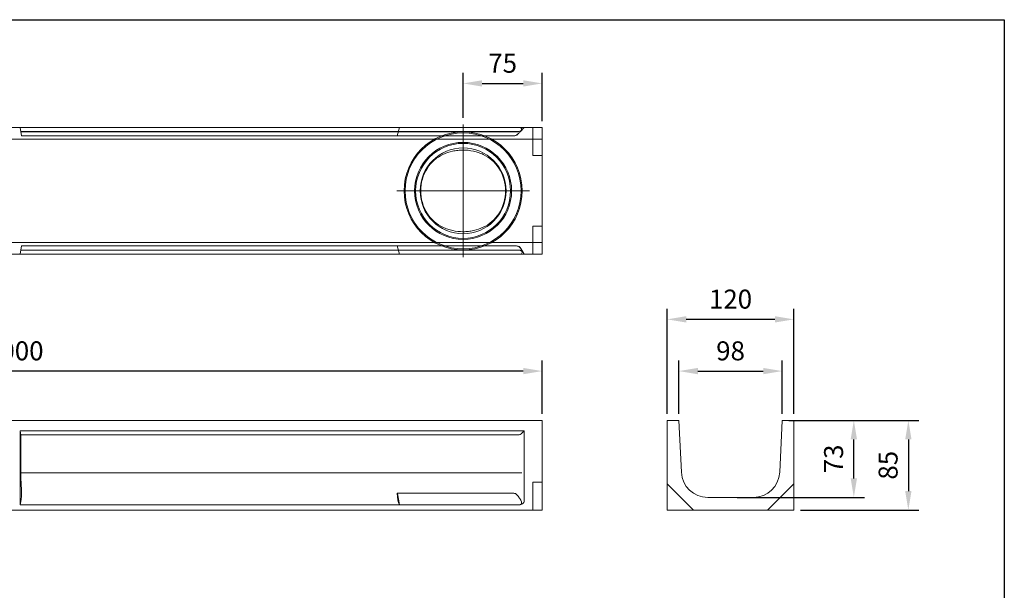
# Model space of a CAD drawing. Units: millimetres. Extents: x 0 to 1582, y 0 to 1094.
# Drawn here: x 649 to 1582, y 553 to 1094 of the extents above; entities that cross this region are included whole.
import ezdxf
from ezdxf.lldxf.tags import DXFTag

# ---------------------------------------------------------------- set-up
doc = ezdxf.new("R2010")
doc.units = ezdxf.units.MM
doc.layers.add('Part_Channel', color=7, linetype='Continuous', lineweight=9)
doc.styles.get("Standard").update_dxf_attribs({"font": 'arial.ttf'})
tags = doc.linetypes.add('DASHDOT2', pattern=[0.5, 0.25, -0.125, 0, -0.125]).pattern_tags.tags
tags[10:11] = [DXFTag(74, 4), DXFTag(75, 0), DXFTag(340, '0'), DXFTag(46, 0.0), DXFTag(50, 0.0), DXFTag(44, 0.0), DXFTag(45, 0.0)]
tags[8:9] = [DXFTag(74, 4), DXFTag(75, 0), DXFTag(340, '0'), DXFTag(46, 0.0), DXFTag(50, 0.0), DXFTag(44, 0.0), DXFTag(45, 0.0)]
tags[6:7] = [DXFTag(74, 4), DXFTag(75, 0), DXFTag(340, '0'), DXFTag(46, 0.0), DXFTag(50, 0.0), DXFTag(44, 0.0), DXFTag(45, 0.0)]
tags[4:5] = [DXFTag(74, 4), DXFTag(75, 0), DXFTag(340, '0'), DXFTag(46, 0.0), DXFTag(50, 0.0), DXFTag(44, 0.0), DXFTag(45, 0.0)]
tags = doc.linetypes.add('HIDDEN2', pattern=[0.1875, 0.125, -0.0625]).pattern_tags.tags
tags[6:7] = [DXFTag(74, 4), DXFTag(75, 0), DXFTag(340, '0'), DXFTag(46, 0.0), DXFTag(50, 0.0), DXFTag(44, 0.0), DXFTag(45, 0.0)]
tags[4:5] = [DXFTag(74, 4), DXFTag(75, 0), DXFTag(340, '0'), DXFTag(46, 0.0), DXFTag(50, 0.0), DXFTag(44, 0.0), DXFTag(45, 0.0)]
doc.dimstyles.new('Ulma', dxfattribs={"dimscale": 100, "dimtxt": 0.18, "dimasz": 0.18, "dimexe": 0.1, "dimexo": 0.0625, "dimgap": 0.1, "dimtad": 1, "dimdec": 4, "dimdsep": 46, "dimtxsty": 'Standard', "dimcen": 0.09, "dimclrd": 154, "dimclre": 154, "dimclrt": 154, "dimadec": 1, "dimazin": 2, "dimtfac": 1, "dimtdec": 4, "dimtmove": 0, "dimatfit": 3, "dimfxl": 1, "dimtolj": 1, "dimtzin": 0, "dimarcsym": 0})

# ---------------------------------------------------------------- blocks, each defined once
blk = doc.blocks.new('*D21')
at = {"layer": 'Defpoints', "color": 0}
for p in [(1371.57, 714.02), (1439.44, 714.02), (1322.57, 641.02)]:
    blk.add_point(p, dxfattribs=at)
at = {"layer": 'Part_Channel', "color": 154, "lineweight": -2}
for p, q in [((1377.82, 714.02), (1449.44, 714.02)), ((1439.44, 659.02), (1439.44, 696.02)), ((1328.82, 641.02), (1449.44, 641.02))]:
    blk.add_line(p, q, dxfattribs=at)
at = {"layer": 'Part_Channel', "color": 154}
for points in [[(1436.44, 696.02), (1442.44, 696.02), (1439.44, 714.02)], [(1436.44, 659.02), (1442.44, 659.02), (1439.44, 641.02)]]:
    blk.add_solid(points, dxfattribs=at)
at = {"layer": 'Part_Channel', "color": 154, "insert": (1420.24, 677.52), "char_height": 18, "attachment_point": 5, "rotation": 90}
blk.add_mtext('\\A1;73', dxfattribs=at)
blk = doc.blocks.new('*D17')
at = {"layer": 'Defpoints', "color": 0}
for p in [(144.02, 760.81), (144.02, 714.02), (1144.02, 714.02)]:
    blk.add_point(p, dxfattribs=at)
at = {"layer": 'Part_Channel', "color": 154, "lineweight": -2}
for p, q in [((144.02, 720.27), (144.02, 770.81)), ((1144.02, 720.27), (1144.02, 770.81)), ((1126.02, 760.81), (162.02, 760.81))]:
    blk.add_line(p, q, dxfattribs=at)
at = {"layer": 'Part_Channel', "color": 154}
for points in [[(162.02, 763.81), (162.02, 757.81), (144.02, 760.81)], [(1126.02, 763.81), (1126.02, 757.81), (1144.02, 760.81)]]:
    blk.add_solid(points, dxfattribs=at)
at = {"layer": 'Part_Channel', "color": 154, "insert": (644.02, 780), "char_height": 18, "attachment_point": 5}
blk.add_mtext('\\A1;1000', dxfattribs=at)
blk = doc.blocks.new('*D18')
at = {"layer": 'Defpoints', "color": 0}
for p in [(1371.57, 760.81), (1273.57, 714.02), (1371.57, 714.02)]:
    blk.add_point(p, dxfattribs=at)
at = {"layer": 'Part_Channel', "color": 154, "lineweight": -2}
for p, q in [((1273.57, 720.27), (1273.57, 770.81)), ((1371.57, 720.27), (1371.57, 770.81)), ((1291.57, 760.81), (1353.57, 760.81))]:
    blk.add_line(p, q, dxfattribs=at)
at = {"layer": 'Part_Channel', "color": 154}
for points in [[(1291.57, 763.81), (1291.57, 757.81), (1273.57, 760.81)], [(1353.57, 763.81), (1353.57, 757.81), (1371.57, 760.81)]]:
    blk.add_solid(points, dxfattribs=at)
at = {"layer": 'Part_Channel', "color": 154, "insert": (1322.57, 780), "char_height": 18, "attachment_point": 5}
blk.add_mtext('\\A1;98', dxfattribs=at)
blk = doc.blocks.new('*D19')
at = {"layer": 'Defpoints', "color": 0}
for p in [(1262.57, 809.85), (1262.57, 714.02), (1382.57, 714.02)]:
    blk.add_point(p, dxfattribs=at)
at = {"layer": 'Part_Channel', "color": 154, "lineweight": -2}
for p, q in [((1262.57, 720.27), (1262.57, 819.85)), ((1382.57, 720.27), (1382.57, 819.85)), ((1364.57, 809.85), (1280.57, 809.85))]:
    blk.add_line(p, q, dxfattribs=at)
at = {"layer": 'Part_Channel', "color": 154}
for points in [[(1280.57, 812.85), (1280.57, 806.85), (1262.57, 809.85)], [(1364.57, 812.85), (1364.57, 806.85), (1382.57, 809.85)]]:
    blk.add_solid(points, dxfattribs=at)
at = {"layer": 'Part_Channel', "color": 154, "insert": (1322.57, 829.04), "char_height": 18, "attachment_point": 5}
blk.add_mtext('\\A1;120', dxfattribs=at)
blk = doc.blocks.new('*D20')
at = {"layer": 'Defpoints', "color": 0}
for p in [(1382.57, 714.02), (1382.57, 629.02), (1491.12, 629.02)]:
    blk.add_point(p, dxfattribs=at)
at = {"layer": 'Part_Channel', "color": 154, "lineweight": -2}
for p, q in [((1388.82, 714.02), (1501.12, 714.02)), ((1491.12, 696.02), (1491.12, 647.02)), ((1388.82, 629.02), (1501.12, 629.02))]:
    blk.add_line(p, q, dxfattribs=at)
at = {"layer": 'Part_Channel', "color": 154}
for points in [[(1488.12, 696.02), (1494.12, 696.02), (1491.12, 714.02)], [(1488.12, 647.02), (1494.12, 647.02), (1491.12, 629.02)]]:
    blk.add_solid(points, dxfattribs=at)
at = {"layer": 'Part_Channel', "color": 154, "insert": (1471.93, 671.52), "char_height": 18, "attachment_point": 5, "rotation": 90}
blk.add_mtext('\\A1;85', dxfattribs=at)
blk = doc.blocks.new('*D22')
at = {"layer": 'Defpoints', "color": 0}
for p in [(1144.02, 1033.56), (1069.02, 994.54), (1144.02, 991.68)]:
    blk.add_point(p, dxfattribs=at)
at = {"layer": 'Part_Channel', "color": 154, "lineweight": -2}
for p, q in [((1069.02, 1000.79), (1069.02, 1043.56)), ((1144.02, 997.93), (1144.02, 1043.56)), ((1087.02, 1033.56), (1126.02, 1033.56))]:
    blk.add_line(p, q, dxfattribs=at)
at = {"layer": 'Part_Channel', "color": 154}
for points in [[(1087.02, 1036.56), (1087.02, 1030.56), (1069.02, 1033.56)], [(1126.02, 1036.56), (1126.02, 1030.56), (1144.02, 1033.56)]]:
    blk.add_solid(points, dxfattribs=at)
at = {"layer": 'Part_Channel', "color": 154, "insert": (1106.52, 1052.71), "char_height": 18, "attachment_point": 5}
blk.add_mtext('\\A1;75', dxfattribs=at)

msp = doc.modelspace()

# ---------------------------------------------------------------- linework, layer by layer
at = {"ltscale": 25.4}
for p, q in [((0, 1093.9986), (1582.09028, 1093.9986)), ((1582.09028, 1093.9986), (1582.09028, 0))]:
    msp.add_line(p, q, dxfattribs=at)
msp.add_line((1582.09028, 1093.9986), (1582.09028, 270.63634))
at = {"layer": 'Part_Channel', "color": 7, "linetype": 'Continuous', "ltscale": 25.4}
for p, q in [((1135.02332, 991.67595), (136.02332, 991.67595)), ((1135.02332, 991.67595), (1135.02332, 965.26174)), ((1135.02332, 991.67595), (1144.02332, 991.67595)), ((1144.02332, 965.26174), (1144.02332, 991.67595)), ((1135.02332, 965.26174), (1144.02332, 965.26174)), ((1144.02332, 965.26174), (1144.02332, 898.09017)), ((1135.02332, 898.09017), (1144.02332, 898.09017)), ((1135.02332, 871.67595), (1135.02332, 898.09017)), ((1144.02332, 898.09017), (1144.02332, 871.67595)), ((1135.02332, 871.67595), (136.02332, 871.67595)), ((1135.02332, 871.67595), (1144.02332, 871.67595)), ((1144.02332, 714.01738), (144.02332, 714.01738)), ((1144.02332, 714.01738), (1144.02332, 655.4316)), ((1262.5718, 714.01738), (1273.5718, 714.01738)), ((1262.5718, 654.01738), (1262.5718, 714.01738)), ((1273.5718, 714.01738), (1275.94305, 664.81396)), ((1369.20055, 664.81396), (1371.5718, 714.01738)), ((1371.5718, 714.01738), (1382.5718, 714.01738)), ((1382.5718, 714.01738), (1382.5718, 654.01738)), ((1127.02332, 704.01738), (649.02332, 704.01738)), ((649.02332, 704.01738), (649.66664, 700.36891)), ((649.02332, 634.01892), (649.02332, 704.01738)), ((649.66664, 700.36891), (649.70787, 664.35666)), ((1121.30367, 700.36891), (649.66664, 700.36891)), ((1127.02332, 704.01738), (1124.84899, 701.84305)), ((1127.02332, 704.01738), (1127.02332, 637.99168)), ((1121.06419, 664.35666), (649.70787, 664.35666)), ((1121.06419, 664.35666), (1121.06988, 664.35658)), ((1135.02332, 655.4316), (1144.02332, 655.4316)), ((1135.02332, 655.4316), (1135.02332, 629.01738)), ((1144.02332, 629.01738), (1144.02332, 655.4316)), ((1262.5718, 654.01738), (1262.5718, 629.01738)), ((1287.5718, 629.01738), (1262.5718, 654.01738)), ((1357.5718, 629.01738), (1382.5718, 654.01738)), ((1382.5718, 654.01738), (1382.5718, 629.01738)), ((1117.12131, 644.99051), (1006.60909, 644.99051)), ((1006.68005, 644.57777), (1008.69787, 634.01974)), ((1300.91407, 641.01738), (1344.22953, 641.01738)), ((1135.02332, 629.01738), (136.02332, 629.01738)), ((1122.13374, 634.01892), (649.02332, 634.01892)), ((1008.69787, 634.01974), (1122.13266, 634.01974)), ((1135.02332, 629.01738), (1144.02332, 629.01738)), ((1262.5718, 629.01738), (1287.5718, 629.01738)), ((1357.5718, 629.01738), (1287.5718, 629.01738)), ((1382.5718, 629.01738), (1357.5718, 629.01738))]:
    msp.add_line(p, q, dxfattribs=at)
at = {"layer": 'Part_Channel', "color": 7, "linetype": 'HIDDEN2', "ltscale": 25.4}
for p, q in [((650.41486, 983.78413), (649.02332, 991.67595)), ((1008.69787, 991.67428), (1006.60909, 983.87884)), ((1008.69787, 991.67428), (1122.13266, 991.67428)), ((1123.13552, 987.78816), (1127.02332, 991.67595)), ((1144.02332, 980.67595), (144.02332, 980.67595)), ((1121.30367, 988.02748), (649.66664, 988.02748)), ((1121.06419, 987.79369), (649.70787, 987.79369)), ((650.41486, 983.78413), (1117.06043, 983.78413)), ((1117.12131, 983.87884), (1006.60909, 983.87884)), ((1120.59596, 985.2486), (1121.02181, 985.67445)), ((1121.06419, 987.79369), (1121.06988, 987.79369)), ((1144.02332, 882.67595), (144.02332, 882.67595)), ((650.41486, 879.56778), (649.02332, 871.67595)), ((1119.58022, 879.56778), (650.41486, 879.56778)), ((1006.60909, 879.47307), (1119.61537, 879.47307)), ((1006.60909, 879.47307), (1008.69787, 871.67763)), ((1122.03006, 875.32443), (649.66664, 875.32443)), ((1121.8918, 875.55822), (649.70787, 875.55822)), ((1122.50868, 871.67763), (1008.69787, 871.67763)), ((1121.89508, 875.55822), (1121.8918, 875.55822)), ((1127.02332, 871.67595), (1123.91035, 877.06778))]:
    msp.add_line(p, q, dxfattribs=at)
at = {"layer": 'Part_Channel', "linetype": 'DASHDOT2', "ltscale": 50}
for q in [(1069.02332, 994.54245), (1006.15682, 931.67595), (1131.88982, 931.67595), (1069.02332, 868.80946)]:
    msp.add_line((1069.02332, 931.67595), q, dxfattribs=at)
at = {"layer": 'Part_Channel', "color": 7, "linetype": 'Continuous', "ltscale": 25.4}
for radius in [56, 55, 46, 45, 40.73205]:
    msp.add_circle((1069.02332, 931.67595), radius, dxfattribs=at)
at = {"layer": 'Part_Channel', "color": 7, "linetype": 'HIDDEN2', "ltscale": 25.4}
for centre, radius, start, end in [((1117.06043, 988.78413), 5, 270.24248198, 315), ((1117.09795, 988.25814), 4.37936, 270.30563791, 290.03069975), ((1121.07097, 992.79133), 4.99763, 269.98755659, 314.99894494), ((1119.58022, 874.56778), 5, 30, 89.80223254), ((1119.59888, 875.26475), 4.20835, 69.56325377, 89.77548237), ((1121.89583, 870.55941), 4.9988, 30.00212325, 90.00861287)]:
    msp.add_arc(centre, radius, start, end, dxfattribs=at)
at = {"layer": 'Part_Channel', "color": 7, "linetype": 'Continuous', "ltscale": 25.4}
for centre, radius, start, end in [((1069.02332, 931.67595), 40.19615, 147.39793672, 212.60206328), ((1069.02332, 931.67595), 40.19615, 327.39793672, 32.60206328), ((1117.20519, 514.63101), 149.77545, 87.16817888, 88.52141699), ((1300.91407, 666.01738), 25, 182.75910766, 270), ((1344.22953, 666.01738), 25, 270, 357.24089234), ((1117.0125, 641.75325), 3.23908, 60.69314547, 88.07485536)]:
    msp.add_arc(centre, radius, start, end, dxfattribs=at)
at = {"layer": 'Part_Channel', "color": 7, "linetype": 'HIDDEN2', "ltscale": 25.4}
for centre, major_axis, ratio, start_param, end_param in [((1121.33656, 993.06026), (-1.94369, -4.64974), 0.990801914, 0.392667474, 1.178086709), ((1122.04904, 870.29165), (-1.31235, 4.86131), 0.992483397, 4.974194451, 6.021404168)]:
    msp.add_ellipse(centre, major_axis=major_axis, ratio=ratio, start_param=start_param, end_param=end_param, dxfattribs=at)
at = {"layer": 'Part_Channel', "color": 7, "linetype": 'Continuous', "ltscale": 25.4}
for centre, major_axis, ratio, start_param, end_param in [((1121.33656, 705.40169), (-1.94369, -4.64974), 0.990801914, 0.392667474, 1.178086709), ((655.78409, 666.01738), (0, -34.5), 0.176326981, 4.760544493, 5.123933577), ((647.94628, 646.61615), (0, 14), 0.176326981, 3.593073434, 5.123933577), ((1010.335, 646.61615), (0, -14), 0.267949192, 4.828768944, 5.831571382), ((1007.77078, 647.48119), (0, -5), 0.267949192, 5.233836465, 5.331957151)]:
    msp.add_ellipse(centre, major_axis=major_axis, ratio=ratio, start_param=start_param, end_param=end_param, dxfattribs=at)
at = {"layer": 'Part_Channel', "color": 7, "linetype": 'HIDDEN2', "ltscale": 25.4}
for points, knots in [([(1122.13266, 991.67428), (1122.8168, 991.67428), (1123.52473, 991.54804), (1124.20073, 991.11077), (1124.35706, 990.92846), (1124.52593, 990.54217), (1124.54236, 990.34587), (1124.47309, 989.75197), (1124.27813, 989.37474), (1123.79344, 988.63981), (1123.50212, 988.28866), (1122.57788, 987.25196), (1121.90869, 986.57849), (1120.85192, 985.58593), (1120.4878, 985.25903), (1119.65133, 984.64128), (1119.18294, 984.35164), (1118.59798, 984.14368)], [0, 0, 0, 0, 0.125, 0.125, 0.1875, 0.1875, 0.25, 0.25, 0.375, 0.375, 0.5, 0.5, 0.75, 0.75, 0.875, 0.875, 1, 1, 1, 1]), ([(1121.06832, 879.20822), (1121.62164, 879.00499), (1122.04928, 878.72558), (1122.78415, 878.10708), (1123.07662, 877.77769), (1123.86048, 876.76438), (1124.27332, 876.05439), (1124.75942, 874.97975), (1124.89535, 874.61856), (1125.06173, 873.88411), (1125.09443, 873.5036), (1124.91462, 872.75963), (1124.68826, 872.38443), (1123.81386, 871.83051), (1123.16394, 871.67763), (1122.50868, 871.67763)], [0, 0, 0, 0, 0.125, 0.125, 0.25, 0.25, 0.5, 0.5, 0.625, 0.625, 0.75, 0.75, 0.875, 0.875, 1, 1, 1, 1])]:
    msp.add_open_spline(points, degree=3, knots=knots, dxfattribs=at)
at = {"layer": 'Part_Channel', "color": 7, "linetype": 'Continuous', "ltscale": 25.4}
for points, knots in [([(1035.16075, 953.33369), (1036.98013, 956.17833), (1039.17081, 958.63511), (1044.19069, 962.93093), (1046.93679, 964.68982), (1052.78482, 967.51919), (1055.92698, 968.59616), (1060.72859, 969.66356), (1062.35271, 969.93197), (1065.65148, 970.29359), (1067.33822, 970.38599), (1072.33729, 970.38801), (1075.61732, 970.03608), (1080.46374, 968.96696), (1082.06136, 968.51887), (1085.15226, 967.45705), (1086.65617, 966.84126), (1091.04954, 964.72542), (1093.83733, 962.94084), (1098.81874, 958.68989), (1101.07028, 956.17244), (1102.88588, 953.33369)], [0, 0, 0, 0, 0.125, 0.125, 0.25, 0.25, 0.375, 0.375, 0.4375, 0.4375, 0.5, 0.5, 0.625, 0.625, 0.6875, 0.6875, 0.75, 0.75, 0.875, 0.875, 1, 1, 1, 1]), ([(1102.88588, 910.01822), (1101.06651, 907.17358), (1098.87583, 904.7168), (1093.85594, 900.42098), (1091.10985, 898.66209), (1085.26181, 895.83272), (1082.11966, 894.75575), (1077.31805, 893.68835), (1075.69393, 893.41994), (1072.39516, 893.05832), (1070.70841, 892.96592), (1065.70935, 892.9639), (1062.42931, 893.31583), (1057.5829, 894.38495), (1055.98528, 894.83304), (1052.89437, 895.89486), (1051.39047, 896.51065), (1046.9971, 898.62649), (1044.20931, 900.41107), (1039.2279, 904.66202), (1036.97636, 907.17947), (1035.16075, 910.01822)], [0, 0, 0, 0, 0.125, 0.125, 0.25, 0.25, 0.375, 0.375, 0.4375, 0.4375, 0.5, 0.5, 0.625, 0.625, 0.6875, 0.6875, 0.75, 0.75, 0.875, 0.875, 1, 1, 1, 1]), ([(1122.13266, 634.01974), (1122.8168, 634.01974), (1123.52473, 634.19672), (1124.20073, 634.80979), (1124.35706, 635.06539), (1124.52593, 635.60697), (1124.54236, 635.88218), (1124.47309, 636.71485), (1124.27813, 637.24373), (1123.79344, 638.27411), (1123.50212, 638.76643), (1122.57788, 640.21991), (1121.90869, 641.16413), (1120.85192, 642.55571), (1120.4878, 643.01403), (1119.65133, 643.88013), (1119.18294, 644.28622), (1118.59798, 644.57777)], [0, 0, 0, 0, 0.125, 0.125, 0.1875, 0.1875, 0.25, 0.25, 0.375, 0.375, 0.5, 0.5, 0.75, 0.75, 0.875, 0.875, 1, 1, 1, 1]), ([(1127.02332, 637.99168), (1127.02332, 637.40173), (1126.87574, 636.82069), (1126.32007, 635.79833), (1125.91478, 635.35648), (1124.49107, 634.32114), (1123.30888, 634.01892), (1122.13374, 634.01892)], [0, 0, 0, 0, 0.25, 0.25, 0.5, 0.5, 1, 1, 1, 1])]:
    msp.add_open_spline(points, degree=3, knots=knots, dxfattribs=at)

# ---------------------------------------------------------------- dimensions: what is measured, and where the dimension line sits
at = {"layer": 'Part_Channel'}
dim = msp.add_linear_dim(base=(1144.02332, 1033.56023), p1=(1069.02332, 994.54245), p2=(1144.02332, 991.67595), dimstyle='Ulma', dxfattribs=at)
dim.commit()
dim.dimension.update_dxf_attribs({"geometry": '*D22', "text_midpoint": (1106.52332, 1052.71371)})
for base, p1, p2, picture, middle in [((1262.5718, 809.85343), (1382.5718, 714.01738), (1262.5718, 714.01738), '*D19', (1322.5718, 809.85343)), ((144.02332, 760.80559), (1144.02332, 714.01738), (144.02332, 714.01738), '*D17', (644.02332, 760.80559)), ((1371.5718, 760.80559), (1273.5718, 714.01738), (1371.5718, 714.01738), '*D18', (1322.5718, 760.80559))]:
    dim = msp.add_linear_dim(base=base, p1=p1, p2=p2, dimstyle='Ulma', dxfattribs=at)
    dim.commit()
    dim.dimension.update_dxf_attribs({"geometry": picture, "text_midpoint": middle, "dimtype": 160})
for base, p1, p2, picture, middle in [((1439.43715, 714.01738), (1322.5718, 641.01738), (1371.5718, 714.01738), '*D21', (1439.43715, 677.51738)), ((1491.12122, 629.01738), (1382.5718, 714.01738), (1382.5718, 629.01738), '*D20', (1491.12122, 671.51738))]:
    dim = msp.add_linear_dim(base=base, p1=p1, p2=p2, angle=90, dimstyle='Ulma', dxfattribs=at)
    dim.commit()
    dim.dimension.update_dxf_attribs({"geometry": picture, "text_midpoint": middle, "dimtype": 160})

doc.saveas('drawing.dxf')
